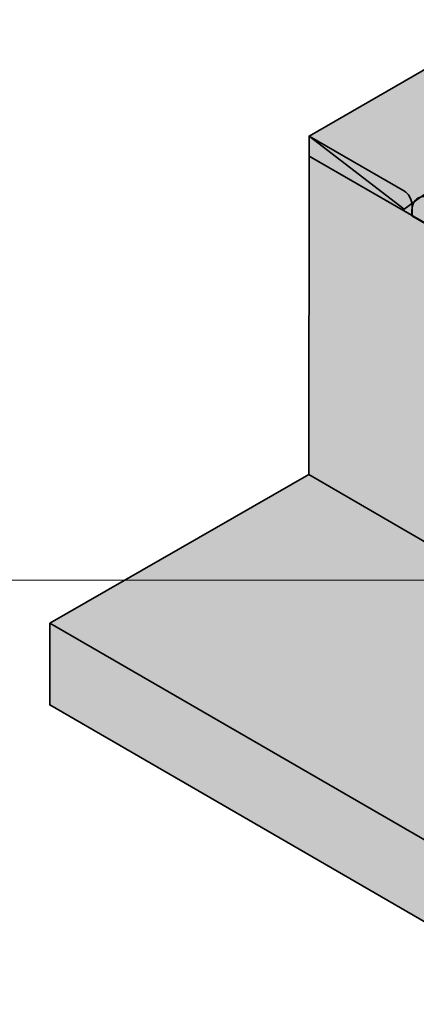
# Model space of a CAD drawing. Units: inches. Extents: x -2593 to 3187, y 123 to 718.
# Drawn here: x 490 to 555, y 315 to 476 of the extents above; entities that cross this region are included whole.
import ezdxf

# ---------------------------------------------------------------- set-up
doc = ezdxf.new("R2010")
doc.units = ezdxf.units.IN
doc.header["$MEASUREMENT"] = 0
doc.layers.add('Calque 1', color=7, linetype='Continuous')

# ---------------------------------------------------------------- blocks, each defined once
blk = doc.blocks.new('block 14')
at = {"layer": 'Calque 1', "true_color": 0x1ea51e}
h = blk.add_hatch(color=84, dxfattribs=at)
h.dxf.hatch_style = 2
edge = h.paths.add_edge_path()
edge.add_spline(control_points=[(605.84, 417.54), (605.84, 417.54), (616.16, 421.62), (616.16, 431.09), (616.16, 442.44), (599.76, 453.2), (582.18, 453.2), (564.6, 453.2), (556.01, 447.26), (556.01, 447.26), (556.01, 447.26), (553.34, 445.26), (553.34, 445.26), (553.34, 445.26), (537.74, 457.24), (537.74, 457.24), (537.74, 457.24), (580.01, 481.66), (580.01, 481.66), (580.01, 481.66), (664.94, 432.97), (664.94, 432.97), (664.94, 432.97), (622.66, 408.41), (622.66, 408.41), (622.66, 408.41), (605.84, 417.54), (605.84, 417.54)], knot_values=[0, 0, 0, 0, 1, 1, 1, 2, 2, 2, 3, 3, 3, 4, 4, 4, 5, 5, 5, 6, 6, 6, 7, 7, 7, 8, 8, 8, 9, 9, 9, 9], degree=3, periodic=1)
h = blk.add_hatch(color=84, dxfattribs=at)
h.dxf.hatch_style = 2
edge = h.paths.add_edge_path()
edge.add_spline(control_points=[(537.74, 453.98), (537.74, 453.98), (537.74, 457.24), (537.74, 457.24), (537.74, 457.24), (553.4, 448.24), (553.4, 448.24), (553.4, 448.24), (554.63, 447.36), (554.63, 445.86), (554.63, 445.86), (554.63, 444.23), (554.63, 444.23), (554.63, 444.23), (537.74, 453.98), (537.74, 453.98)], knot_values=[0, 0, 0, 0, 1, 1, 1, 2, 2, 2, 3, 3, 3, 4, 4, 4, 5, 5, 5, 5], degree=3, periodic=1)
at = {"layer": 'Calque 1', "true_color": 0x593f00}
h = blk.add_hatch(color=48, dxfattribs=at)
h.dxf.hatch_style = 2
edge = h.paths.add_edge_path()
edge.add_spline(control_points=[(554.6, 444.2), (554.6, 444.2), (554.6, 444.64), (554.6, 445.08), (554.6, 446.16), (555.13, 446.98), (556.01, 447.26), (556.77, 447.5), (557.79, 447.34), (558.95, 446.61), (559.97, 445.97), (600.85, 422.53), (602.12, 421.7), (603.4, 420.86), (605.56, 417.59), (605.56, 416.18), (605.56, 416.18), (605.56, 414.73), (605.56, 414.73), (605.56, 414.73), (554.6, 444.2), (554.6, 444.2)], knot_values=[0, 0, 0, 0, 1, 1, 1, 2, 2, 2, 3, 3, 3, 4, 4, 4, 5, 5, 5, 6, 6, 6, 7, 7, 7, 7], degree=3, periodic=1)
at = {"layer": 'Calque 1', "color": 250, "lineweight": 35, "true_color": 0x1a171b}
for points, knots in [([(605.84, 417.54), (605.84, 417.54), (616.16, 421.62), (616.16, 431.09), (616.16, 442.44), (599.76, 453.2), (582.18, 453.2), (564.6, 453.2), (556.01, 447.26), (556.01, 447.26), (556.01, 447.26), (553.34, 445.26), (553.34, 445.26), (553.34, 445.26), (537.74, 457.24), (537.74, 457.24), (537.74, 457.24), (580.01, 481.66), (580.01, 481.66), (580.01, 481.66), (664.94, 432.97), (664.94, 432.97), (664.94, 432.97), (622.66, 408.41), (622.66, 408.41), (622.66, 408.41), (605.84, 417.54), (605.84, 417.54)], [0, 0, 0, 0, 1, 1, 1, 2, 2, 2, 3, 3, 3, 4, 4, 4, 5, 5, 5, 6, 6, 6, 7, 7, 7, 8, 8, 8, 9, 9, 9, 9]), ([(537.74, 453.98), (537.74, 453.98), (537.74, 457.24), (537.74, 457.24), (537.74, 457.24), (553.4, 448.24), (553.4, 448.24), (553.4, 448.24), (554.63, 447.36), (554.63, 445.86), (554.63, 445.86), (554.63, 444.23), (554.63, 444.23), (554.63, 444.23), (537.74, 453.98), (537.74, 453.98)], [0, 0, 0, 0, 1, 1, 1, 2, 2, 2, 3, 3, 3, 4, 4, 4, 5, 5, 5, 5]), ([(554.6, 444.2), (554.6, 444.2), (554.6, 444.64), (554.6, 445.08), (554.6, 446.16), (555.13, 446.98), (556.01, 447.26), (556.77, 447.5), (557.79, 447.34), (558.95, 446.61), (559.97, 445.97), (600.85, 422.53), (602.12, 421.7), (603.4, 420.86), (605.56, 417.59), (605.56, 416.18), (605.56, 416.18), (605.56, 414.73), (605.56, 414.73), (605.56, 414.73), (554.6, 444.2), (554.6, 444.2)], [0, 0, 0, 0, 1, 1, 1, 2, 2, 2, 3, 3, 3, 4, 4, 4, 5, 5, 5, 6, 6, 6, 7, 7, 7, 7])]:
    blk.add_open_spline(points, degree=3, knots=knots, dxfattribs=at)

msp = doc.modelspace()

# ---------------------------------------------------------------- hatches: boundary and pattern name
at = {"layer": 'Calque 1', "true_color": 0xd1b58c}
h = msp.add_hatch(color=43, dxfattribs=at)
h.dxf.hatch_style = 2
h.paths.add_polyline_path([(537.74, 453.98), (622.52, 405.13), (622.41, 352.68), (537.7, 401.81)])
h = msp.add_hatch(color=43, dxfattribs=at)
h.dxf.hatch_style = 2
h.paths.add_polyline_path([(495.19, 377.47), (580.12, 328.43), (622.41, 352.68), (537.7, 401.81)])
h = msp.add_hatch(color=43, dxfattribs=at)
h.dxf.hatch_style = 2
h.paths.add_polyline_path([(495.19, 377.47), (580.12, 328.43), (580.12, 315.02), (495.19, 364.06)])

# ---------------------------------------------------------------- linework, layer by layer
at = {"layer": 'Calque 1', "color": 250, "lineweight": 35, "true_color": 0x1a171b}
for points in [[(537.74, 453.98), (622.52, 405.13), (622.41, 352.68), (537.7, 401.81), (537.74, 453.98)], [(495.19, 377.47), (580.12, 328.43), (622.41, 352.68), (537.7, 401.81), (495.19, 377.47)], [(495.19, 377.47), (580.12, 328.43), (580.12, 315.02), (495.19, 364.06), (495.19, 377.47)]]:
    msp.add_lwpolyline(points, dxfattribs=at)
at = {"layer": 'Calque 1', "lineweight": 0}
msp.add_lwpolyline([(-2592.57, 384.53), (3187, 384.53)], dxfattribs=at)

# ---------------------------------------------------------------- block references
at = {"layer": 'Calque 1'}
msp.add_blockref('block 14', (0, 0), dxfattribs=at)

doc.saveas('drawing.dxf')
